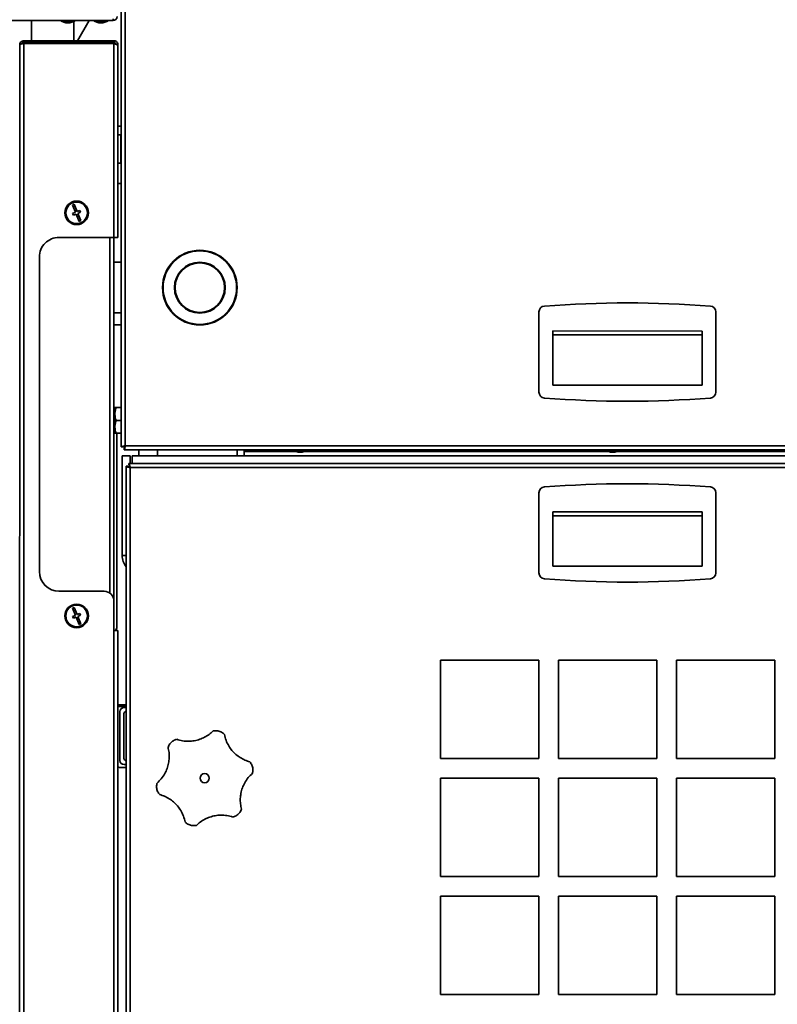
# Model space of a CAD drawing. Units: millimetres. Extents: x 498 to 13276, y 180 to 10221.
# Drawn here: x 2499 to 2884, y 5060 to 5560 of the extents above; entities that cross this region are included whole.
import ezdxf

# ---------------------------------------------------------------- set-up
doc = ezdxf.new("R2010")
doc.units = ezdxf.units.MM
doc.header["$LTSCALE"] = 25
doc.layers.add('KONTUR', color=7, linetype='Continuous', lineweight=35)
doc.styles.add('SLDTEXTSTYLE0', font='TXT', dxfattribs={"width": 0.605})
doc.dimstyles.new('SLDDIMSTYLE0', dxfattribs={"dimtxt": 89.891154, "dimasz": 82.55, "dimexe": 0, "dimexo": 0.0625, "dimgap": 22.472788, "dimtad": 1, "dimdec": 0, "dimrnd": 1e-09, "dimzin": 12, "dimdsep": 46, "dimtxsty": 'SLDTEXTSTYLE0', "dimsah": 1, "dimcen": 0.09, "dimadec": 0, "dimazin": 3, "dimtfac": 1, "dimtdec": 0, "dimtofl": 0, "dimtmove": 0, "dimatfit": 3, "dimfxl": 1, "dimfrac": 2, "dimtolj": 1, "dimtzin": 12, "dimarcsym": 0})

# ---------------------------------------------------------------- blocks, each defined once
blk = doc.blocks.new('_D_4')
at = {"color": 7, "linetype": 'Continuous', "lineweight": 0}
for p, q in [((1763.59, 5672.03), (919.3, 5672.03)), ((969.3, 4539.53), (969.3, 5672.03)), ((2490.59, 4539.53), (919.3, 4539.53))]:
    blk.add_line(p, q, dxfattribs=at)
at = {"color": 7, "linetype": 'Continuous', "lineweight": 18}
for points in [[(969.3, 5672.03), (956.6, 5589.48), (982, 5589.48)], [(969.3, 4539.53), (982, 4622.08), (956.6, 4622.08)]]:
    blk.add_solid(points, dxfattribs=at)
at = {"color": 7, "linetype": 'Continuous', "lineweight": 18, "insert": (849.92, 4968.59), "char_height": 92.604, "attachment_point": 1, "rotation": 90, "style": 'SLDTEXTSTYLE0'}
blk.add_mtext('1133', dxfattribs=at)
blk = doc.blocks.new('_D_5')
at = {"color": 7, "linetype": 'Continuous', "lineweight": 0}
for p, q in [((1296.12, 5867.38), (744.3, 5867.38)), ((794.3, 5867.38), (794.3, 4539.53)), ((2490.59, 4539.53), (744.3, 4539.53))]:
    blk.add_line(p, q, dxfattribs=at)
at = {"color": 7, "linetype": 'Continuous', "lineweight": 18}
for points in [[(794.3, 5867.38), (781.6, 5784.83), (807, 5784.83)], [(794.3, 4539.53), (807, 4622.08), (781.6, 4622.08)]]:
    blk.add_solid(points, dxfattribs=at)
at = {"color": 7, "linetype": 'Continuous', "lineweight": 18, "insert": (674.92, 5066.26), "char_height": 92.604, "attachment_point": 1, "rotation": 90, "style": 'SLDTEXTSTYLE0'}
blk.add_mtext('1328', dxfattribs=at)
blk = doc.blocks.new('_D_7')
at = {"color": 7, "linetype": 'Continuous', "lineweight": 0}
for p, q in [((1824.09, 6190.98), (569.3, 6190.98)), ((619.3, 6190.98), (619.3, 4539.53)), ((2490.59, 4539.53), (569.3, 4539.53))]:
    blk.add_line(p, q, dxfattribs=at)
at = {"color": 7, "linetype": 'Continuous', "lineweight": 18}
for points in [[(619.3, 6190.98), (606.6, 6108.43), (632, 6108.43)], [(619.3, 4539.53), (632, 4622.08), (606.6, 4622.08)]]:
    blk.add_solid(points, dxfattribs=at)
at = {"color": 7, "linetype": 'Continuous', "lineweight": 18, "insert": (499.92, 5228.07), "char_height": 92.604, "attachment_point": 1, "rotation": 90, "style": 'SLDTEXTSTYLE0'}
blk.add_mtext('1651', dxfattribs=at)

msp = doc.modelspace()

# ---------------------------------------------------------------- linework, layer by layer
at = {"layer": 'KONTUR', "color": 7, "linetype": 'Continuous', "lineweight": 35}
for p, q in [((2550.59, 5343.04), (2550.6, 5615.13)), ((2550.59, 5506.1), (2550.59, 5615.13)), ((2552.65, 5615.13), (2552.64, 5343.58)), ((2295.56, 5559.89), (2546.46, 5559.88)), ((2505.02, 5549.59), (2505.02, 5559.89)), ((2520.01, 5559.89), (2520.01, 5559.59)), ((2520.01, 5559.59), (2522.48, 5558.68)), ((2527.01, 5559.58), (2520.01, 5559.59)), ((2524.54, 5558.68), (2522.48, 5558.68)), ((2524.54, 5558.68), (2527.01, 5559.58)), ((2526.52, 5549.58), (2526.52, 5559.41)), ((2527.01, 5559.58), (2527.01, 5559.88)), ((2527.01, 5559.62), (2527.03, 5559.63)), ((2527.03, 5559.63), (2527.01, 5559.63)), ((2527.03, 5559.63), (2527.03, 5559.88)), ((2534.25, 5559.88), (2528.3, 5549.58)), ((2536.76, 5559.88), (2536.76, 5559.58)), ((2536.76, 5559.58), (2539.23, 5558.68)), ((2543.76, 5559.58), (2536.76, 5559.58)), ((2541.29, 5558.68), (2539.23, 5558.68)), ((2541.29, 5558.68), (2543.76, 5559.58)), ((2543.76, 5559.58), (2543.76, 5559.88)), ((2543.76, 5559.62), (2543.78, 5559.63)), ((2543.78, 5559.63), (2543.76, 5559.63)), ((2543.78, 5559.63), (2543.78, 5559.88)), ((2546.46, 5560.68), (2546.46, 5559.88)), ((2501, 5549.59), (2501, 5548.79)), ((2501, 5549.59), (2546.9, 5549.58)), ((2501, 5548.79), (2546.9, 5548.78)), ((2505.02, 5548.22), (2505.02, 5548.79)), ((2526.52, 5548.22), (2526.52, 5548.78)), ((2527.84, 5548.78), (2527.51, 5548.22)), ((2546.9, 5548.78), (2546.9, 5549.58)), ((2498.91, 4666.64), (2498.95, 5547.54)), ((2501, 5548.22), (2500.96, 4665.95)), ((2546.9, 5548.22), (2501, 5548.22)), ((2546.89, 5449.58), (2546.9, 5548.22)), ((2548.95, 5547.53), (2548.43, 5547.53)), ((2548.94, 5449.58), (2548.95, 5546.97)), ((2548.95, 5546.97), (2548.95, 5547.53)), ((2548.95, 5506.1), (2550.6, 5506.1)), ((2550.34, 5501.78), (2548.94, 5501.78)), ((2550.34, 5487.38), (2550.34, 5501.78)), ((2548.94, 5487.38), (2550.34, 5487.38)), ((2550.59, 5477.03), (2548.94, 5477.03)), ((2526.66, 5466.43), (2525.74, 5466.05)), ((2525.74, 5466.05), (2527.27, 5462.36)), ((2528.19, 5462.74), (2526.66, 5466.43)), ((2527.27, 5462.36), (2525.88, 5461.78)), ((2525.88, 5461.78), (2526.26, 5460.86)), ((2526.26, 5460.86), (2527.65, 5461.43)), ((2527.65, 5461.43), (2529.17, 5457.73)), ((2529.58, 5463.31), (2528.19, 5462.74)), ((2528.57, 5461.81), (2529.96, 5462.39)), ((2530.1, 5458.12), (2528.57, 5461.81)), ((2529.96, 5462.39), (2529.58, 5463.31)), ((2529.17, 5457.73), (2530.1, 5458.12)), ((2518.94, 5449.59), (2546.89, 5449.58)), ((2544.87, 5449.58), (2544.86, 5268.6)), ((2546.89, 5449.58), (2548.94, 5449.58)), ((2546.92, 5449.58), (2546.91, 5249.58)), ((2508.94, 5279.59), (2508.94, 5439.59)), ((2546.92, 5437.03), (2550.59, 5437.03)), ((2546.92, 5411.16), (2550.59, 5411.16)), ((2763.09, 5411.66), (2763.09, 5370.89)), ((2853.09, 5370.89), (2853.09, 5411.66)), ((2546.92, 5405.1), (2550.59, 5405.1)), ((2770.09, 5401.98), (2770.09, 5399.98)), ((2770.09, 5401.98), (2846.09, 5401.97)), ((2770.09, 5399.98), (2846.09, 5399.98)), ((2770.09, 5374.42), (2770.09, 5399.98)), ((2846.09, 5401.97), (2846.09, 5399.98)), ((2846.09, 5399.98), (2846.09, 5374.41)), ((2846.09, 5374.41), (2770.09, 5374.42)), ((2547.38, 5363.03), (2547.19, 5362.71)), ((2547.19, 5362.71), (2547.19, 5350.36)), ((2547.96, 5363.03), (2550.59, 5363.03)), ((2546.91, 5358.03), (2547.19, 5358.03)), ((2547.96, 5356.53), (2550.59, 5356.53)), ((2547.19, 5350.36), (2547.38, 5350.03)), ((2547.96, 5350.03), (2550.59, 5350.03)), ((2548.34, 5251.53), (2548.34, 5350.03)), ((2552.64, 5343.58), (4063.54, 5343.52)), ((2550.59, 5343.04), (2551.39, 5343.04)), ((2552.48, 5343.04), (2550.59, 5343.04)), ((2550.59, 5343.04), (2550.59, 5343.04)), ((2551.09, 5338.53), (2551.09, 5287.78)), ((2551.09, 5338.53), (2555.09, 5338.53)), ((2551.39, 5343.04), (2552.48, 5343.04)), ((2552.1, 5341.53), (2552.1, 5342.33)), ((4064.08, 5341.47), (2552.1, 5341.53)), ((2552.1, 5341.53), (2552.1, 5341.53)), ((2559.59, 5341.53), (2552.1, 5341.53)), ((2555.09, 5338.53), (2555.09, 5334.53)), ((2556.09, 5334.53), (2556.09, 5338.53)), ((2556.09, 5338.53), (2905.01, 5338.53)), ((2559.59, 5338.53), (2559.59, 5341.53)), ((2569.09, 5341.53), (2569.09, 5338.53)), ((2609.59, 5341.53), (2609.59, 5338.53)), ((2613.1, 5341.53), (2613.1, 5340.7)), ((2613.1, 5340.7), (2613.1, 5338.53)), ((2613.1, 5340.7), (2639.54, 5340.7)), ((2638.09, 5341.53), (2638.09, 5341.23)), ((2638.09, 5341.23), (2640.56, 5340.33)), ((2645.09, 5341.23), (2638.09, 5341.23)), ((2642.62, 5340.33), (2640.56, 5340.33)), ((2642.62, 5340.33), (2645.09, 5341.23)), ((2643.63, 5340.7), (2798.54, 5340.69)), ((2645.09, 5341.23), (2645.09, 5341.53)), ((2797.09, 5341.52), (2797.09, 5341.22)), ((2797.09, 5341.22), (2799.56, 5340.32)), ((2804.09, 5341.22), (2797.09, 5341.22)), ((2801.62, 5340.32), (2799.56, 5340.32)), ((2801.62, 5340.32), (2804.09, 5341.22)), ((2802.63, 5340.69), (2957.54, 5340.69)), ((2804.09, 5341.22), (2804.09, 5341.52)), ((2554.46, 5334.53), (2554.46, 5333.73)), ((2902.01, 5334.53), (2554.46, 5334.53)), ((2553.09, 5333.17), (2553.89, 5333.17)), ((2553.09, 4665.9), (2553.09, 5333.17)), ((2555.14, 5332.48), (2555.14, 4666.58)), ((2899.51, 5332.48), (2555.14, 5332.48)), ((2763.09, 5319.67), (2763.09, 5278.9)), ((2853.09, 5278.9), (2853.09, 5319.67)), ((2770.09, 5309.98), (2770.09, 5307.99)), ((2770.09, 5309.98), (2846.09, 5309.98)), ((2846.09, 5309.98), (2846.09, 5307.99)), ((2770.09, 5307.99), (2846.09, 5307.99)), ((2770.09, 5282.42), (2770.09, 5307.99)), ((2846.09, 5307.99), (2846.09, 5282.42)), ((2551.09, 5287.78), (2553.09, 5287.78)), ((2846.09, 5282.42), (2770.09, 5282.42)), ((2518.94, 5269.59), (2541.89, 5269.58)), ((2546.88, 5249.58), (2546.89, 5264.58)), ((2526.65, 5261.43), (2525.73, 5261.05)), ((2525.73, 5261.05), (2527.26, 5257.36)), ((2528.18, 5257.74), (2526.65, 5261.43)), ((2529.57, 5258.31), (2528.18, 5257.74)), ((2529.95, 5257.39), (2529.57, 5258.31)), ((2527.26, 5257.36), (2525.87, 5256.78)), ((2525.87, 5256.78), (2526.25, 5255.86)), ((2526.25, 5255.86), (2527.64, 5256.43)), ((2527.64, 5256.43), (2529.17, 5252.73)), ((2528.56, 5256.81), (2529.95, 5257.39)), ((2530.09, 5253.12), (2528.56, 5256.81)), ((2529.17, 5252.73), (2530.09, 5253.12)), ((2546.86, 4665.95), (2546.88, 5249.58)), ((2548.93, 5249.58), (2546.88, 5249.58)), ((2548.91, 4665.95), (2548.93, 5249.58)), ((2763.09, 5234.53), (2713.09, 5234.53)), ((2713.09, 5234.53), (2713.09, 5184.53)), ((2763.09, 5184.53), (2763.09, 5234.53)), ((2773.09, 5234.53), (2773.09, 5184.53)), ((2823.09, 5234.53), (2773.09, 5234.53)), ((2823.09, 5184.53), (2823.09, 5234.53)), ((2883.09, 5234.53), (2833.09, 5234.53)), ((2833.09, 5234.53), (2833.09, 5184.53)), ((2883.09, 5184.53), (2883.09, 5234.53)), ((2553.09, 5211.83), (2548.93, 5211.83)), ((2553.09, 5211.03), (2548.93, 5211.03)), ((2549.93, 5183.58), (2549.93, 5208.37)), ((2552.05, 5210.49), (2553.09, 5210.49)), ((2553.05, 5208.49), (2553.09, 5208.49)), ((2551.93, 5184.58), (2551.93, 5207.37)), ((2553.09, 5183.46), (2553.05, 5183.46)), ((2713.09, 5184.53), (2763.09, 5184.53)), ((2773.09, 5184.53), (2823.09, 5184.53)), ((2833.09, 5184.53), (2883.09, 5184.53)), ((2553.09, 5180.03), (2549.69, 5180.03)), ((2553.09, 5181.46), (2552.05, 5181.46)), ((2763.09, 5174.53), (2713.09, 5174.53)), ((2713.09, 5174.53), (2713.09, 5124.53)), ((2763.09, 5124.53), (2763.09, 5174.53)), ((2773.09, 5174.53), (2773.09, 5124.53)), ((2823.09, 5174.53), (2773.09, 5174.53)), ((2823.09, 5124.53), (2823.09, 5174.53)), ((2883.09, 5174.53), (2833.09, 5174.53)), ((2833.09, 5174.53), (2833.09, 5124.53)), ((2883.09, 5124.53), (2883.09, 5174.53)), ((2713.09, 5124.53), (2763.09, 5124.53)), ((2773.09, 5124.53), (2823.09, 5124.53)), ((2833.09, 5124.53), (2883.09, 5124.53)), ((2763.09, 5114.53), (2713.09, 5114.53)), ((2713.09, 5114.53), (2713.09, 5064.53)), ((2763.09, 5064.53), (2763.09, 5114.53)), ((2823.09, 5114.53), (2773.09, 5114.53)), ((2773.09, 5114.53), (2773.09, 5064.53)), ((2823.09, 5064.53), (2823.09, 5114.53)), ((2883.09, 5114.53), (2833.09, 5114.53)), ((2833.09, 5114.53), (2833.09, 5064.53)), ((2883.09, 5064.53), (2883.09, 5114.53)), ((2713.09, 5064.53), (2763.09, 5064.53)), ((2773.09, 5064.53), (2823.09, 5064.53)), ((2833.09, 5064.53), (2883.09, 5064.53))]:
    msp.add_line(p, q, dxfattribs=at)
at = {"layer": 'KONTUR', "color": 7, "linetype": 'Continuous', "lineweight": 35, "flags": 128}
msp.add_lwpolyline([(2549.69, 5180.03), (2549.26, 5180.07), (2548.93, 5180.17)], dxfattribs=at)
at = {"layer": 'KONTUR', "color": 7, "linetype": 'Continuous', "lineweight": 35}
for centre, radius in [((2527.92, 5462.08), 6), ((2527.92, 5462.08), 5.5), ((2590.59, 5424.03), 19), ((2590.59, 5424.03), 18.7), ((2590.59, 5424.03), 12.9), ((2590.59, 5424.03), 12.6), ((2527.91, 5257.08), 6), ((2527.91, 5257.08), 5.5), ((2593.09, 5174.53), 2.32)]:
    msp.add_circle(centre, radius, dxfattribs=at)
for centre, radius, start, end in [((2546.46, 5561.93), 2.05, 269.9977, 359.9977), ((2550.34, 5501.53), 0.25, 359.9977, 89.9977), ((2550.34, 5487.63), 0.25, 269.9977, 359.9977), ((2518.94, 5439.59), 10, 89.9977, 179.9977), ((2766.09, 5411.66), 3, 94.4013, 179.9977), ((2808.07, 4866.27), 550, 85.594, 94.4013), ((2850.09, 5411.66), 3, 359.9977, 85.594), ((2766.09, 5370.89), 3, 179.9977, 265.594), ((2850.09, 5370.89), 3, 274.4013, 359.9977), ((2808.11, 5916.27), 550, 265.594, 274.4013), ((2808.09, 4774.28), 550, 85.5964, 94.4036), ((2766.09, 5319.67), 3, 94.4036, 180), ((2850.09, 5319.67), 3, 0, 85.5964), ((2560.34, 5287.78), 9.25, 180, 218.3917), ((2518.94, 5279.59), 10, 179.9977, 269.9977), ((2766.09, 5278.9), 3, 180, 265.5964), ((2850.09, 5278.9), 3, 274.4036, 0), ((2808.09, 5824.28), 550, 265.5964, 274.4036), ((2541.89, 5264.58), 5, 359.9977, 89.9977), ((2545.34, 5251.53), 3, 319.5022, 0), ((2552.05, 5208.37), 2.12, 90, 180), ((2553.05, 5207.37), 1.12, 90, 180), ((2552.05, 5183.58), 2.12, 180, 270), ((2553.05, 5184.58), 1.12, 180, 270)]:
    msp.add_arc(centre, radius, start, end, dxfattribs=at)
for points, knots in [([(2501, 5549.59), (2500.76, 5549.56), (2500.29, 5549.51), (2499.67, 5549.15), (2499.2, 5548.6), (2498.98, 5548.03), (2498.95, 5547.67), (2498.95, 5547.54)], [0, 0, 0, 0, 0.219493, 0.439009, 0.658524, 0.87804, 1, 1, 1, 1]), ([(2501, 5548.79), (2500.87, 5548.77), (2500.59, 5548.75), (2500.21, 5548.53), (2499.94, 5548.25), (2499.87, 5548.03), (2499.84, 5547.96)], [0, 0, 0, 0, 0.255742, 0.548063, 0.840412, 1, 1, 1, 1]), ([(2548.95, 5547.53), (2548.92, 5547.78), (2548.87, 5548.28), (2548.46, 5548.92), (2547.87, 5549.39), (2547.31, 5549.57), (2546.98, 5549.58), (2546.9, 5549.58)], [0, 0, 0, 0, 0.23034, 0.460765, 0.69119, 0.921615, 1, 1, 1, 1]), ([(2548.15, 5547.53), (2548.13, 5547.7), (2548.09, 5548.03), (2547.79, 5548.45), (2547.37, 5548.73), (2547.05, 5548.77), (2546.9, 5548.78)], [0, 0, 0, 0, 0.254715, 0.509607, 0.7645, 1, 1, 1, 1]), ([(2498.95, 5547.54), (2498.97, 5547.59), (2499.02, 5547.69), (2499.39, 5547.84), (2499.93, 5547.99), (2500.5, 5548.11), (2500.87, 5548.19), (2501, 5548.22)], [0, 0, 0, 0, 0.219493, 0.439009, 0.658524, 0.87804, 1, 1, 1, 1]), ([(2546.9, 5548.22), (2547.14, 5548.12), (2547.64, 5547.93), (2548.29, 5547.64), (2548.75, 5547.35), (2548.93, 5547.13), (2548.94, 5547), (2548.95, 5546.97)], [0, 0, 0, 0, 0.23034, 0.460765, 0.69119, 0.921615, 1, 1, 1, 1]), ([(2547.96, 5363.03), (2547.79, 5362.47), (2547.46, 5361.33), (2547.27, 5359.12), (2547.69, 5357.53), (2547.96, 5356.53)], [0, 0, 0, 0, 0.2648623, 0.535468, 1, 1, 1, 1]), ([(2547.42, 5363.03), (2547.41, 5363.03), (2547.37, 5363.03), (2547.71, 5363.03), (2547.96, 5363.03)], [0, 0, 0, 0, 0.233273, 1, 1, 1, 1]), ([(2547.96, 5356.53), (2547.79, 5355.97), (2547.46, 5354.83), (2547.27, 5352.62), (2547.69, 5351.03), (2547.96, 5350.03)], [0, 0, 0, 0, 0.2648623, 0.535468, 1, 1, 1, 1]), ([(2547.96, 5350.03), (2547.71, 5350.03), (2547.37, 5350.03), (2547.41, 5350.03), (2547.42, 5350.03)], [0, 0, 0, 0, 0.7666933, 1, 1, 1, 1]), ([(2552.48, 5343.04), (2552.45, 5342.92), (2552.36, 5342.66), (2552.23, 5342.39), (2552.14, 5342.35), (2552.1, 5342.33)], [0, 0, 0, 0, 0.295986, 0.647993, 1, 1, 1, 1]), ([(2555.14, 5332.48), (2555.09, 5332.72), (2554.99, 5333.19), (2554.84, 5333.81), (2554.69, 5334.28), (2554.56, 5334.5), (2554.49, 5334.52), (2554.46, 5334.53)], [0, 0, 0, 0, 0.219493, 0.439009, 0.658524, 0.87804, 1, 1, 1, 1]), ([(2555.14, 5332.48), (2555.1, 5332.61), (2555, 5332.89), (2554.85, 5333.28), (2554.69, 5333.57), (2554.56, 5333.72), (2554.48, 5333.73), (2554.46, 5333.73)], [0, 0, 0, 0, 0.198917, 0.426285, 0.653675, 0.881064, 1, 1, 1, 1]), ([(2553.09, 5333.17), (2553.12, 5333.12), (2553.16, 5333.02), (2553.53, 5332.87), (2554.07, 5332.72), (2554.65, 5332.59), (2555.01, 5332.51), (2555.14, 5332.48)], [0, 0, 0, 0, 0.219493, 0.439009, 0.658524, 0.87804, 1, 1, 1, 1]), ([(2553.89, 5333.17), (2553.9, 5333.12), (2553.93, 5333.02), (2554.14, 5332.87), (2554.48, 5332.72), (2554.84, 5332.59), (2555.06, 5332.51), (2555.14, 5332.48)], [0, 0, 0, 0, 0.198917, 0.426285, 0.653675, 0.881064, 1, 1, 1, 1]), ([(2578.82, 5194.3), (2579.8, 5194.02), (2581.79, 5193.44), (2584.85, 5193.24), (2587.82, 5193.52), (2590.54, 5194.23), (2593.09, 5195.34), (2595.39, 5196.76), (2596.7, 5197.95), (2597.34, 5198.54)], [0, 0, 0, 0, 0.155194, 0.316064, 0.454451, 0.597203, 0.730179, 0.866906, 1, 1, 1, 1]), ([(2597.34, 5198.54), (2597.99, 5198.63), (2599.3, 5198.8), (2601.24, 5198.23), (2602.45, 5197.42), (2602.99, 5196.87), (2603.08, 5196.78)], [0, 0, 0, 0, 0.313589, 0.627364, 0.938428, 1, 1, 1, 1]), ([(2574.42, 5190.22), (2574.68, 5190.82), (2575.18, 5192.04), (2576.64, 5193.43), (2577.95, 5194.08), (2578.7, 5194.27), (2578.82, 5194.3)], [0, 0, 0, 0, 0.313594, 0.6273684, 0.9384327, 1, 1, 1, 1]), ([(2603.08, 5196.78), (2603.32, 5195.79), (2603.81, 5193.77), (2605.18, 5191.03), (2606.91, 5188.59), (2608.88, 5186.59), (2611.11, 5184.94), (2613.49, 5183.66), (2615.18, 5183.12), (2616.01, 5182.86)], [0, 0, 0, 0, 0.155193, 0.316062, 0.45445, 0.597202, 0.730178, 0.866905, 1, 1, 1, 1]), ([(2568.84, 5172.06), (2569.57, 5172.76), (2571.07, 5174.2), (2572.77, 5176.75), (2574.01, 5179.47), (2574.76, 5182.17), (2575.07, 5184.94), (2574.99, 5187.64), (2574.61, 5189.36), (2574.42, 5190.22)], [0, 0, 0, 0, 0.155193, 0.316062, 0.45445, 0.597202, 0.730178, 0.866905, 1, 1, 1, 1]), ([(2616.01, 5182.86), (2616.41, 5182.33), (2617.21, 5181.29), (2617.69, 5179.33), (2617.6, 5177.87), (2617.38, 5177.13), (2617.35, 5177.01)], [0, 0, 0, 0, 0.313589, 0.627364, 0.938428, 1, 1, 1, 1]), ([(2617.35, 5177.01), (2616.61, 5176.3), (2615.12, 5174.87), (2613.42, 5172.31), (2612.17, 5169.6), (2611.43, 5166.89), (2611.11, 5164.13), (2611.19, 5161.43), (2611.57, 5159.7), (2611.76, 5158.85)], [0, 0, 0, 0, 0.155193, 0.316062, 0.45445, 0.597202, 0.730178, 0.866905, 1, 1, 1, 1]), ([(2570.18, 5166.21), (2569.77, 5166.73), (2568.97, 5167.78), (2568.5, 5169.74), (2568.59, 5171.19), (2568.8, 5171.93), (2568.84, 5172.06)], [0, 0, 0, 0, 0.313589, 0.627364, 0.938428, 1, 1, 1, 1]), ([(2583.11, 5152.29), (2582.86, 5153.28), (2582.37, 5155.29), (2581.01, 5158.04), (2579.28, 5160.47), (2577.31, 5162.47), (2575.07, 5164.13), (2572.69, 5165.41), (2571.01, 5165.94), (2570.18, 5166.21)], [0, 0, 0, 0, 0.155193, 0.316062, 0.45445, 0.597202, 0.730178, 0.866905, 1, 1, 1, 1]), ([(2611.76, 5158.85), (2611.51, 5158.24), (2611, 5157.02), (2609.54, 5155.63), (2608.24, 5154.98), (2607.49, 5154.8), (2607.36, 5154.76)], [0, 0, 0, 0, 0.313594, 0.627368, 0.938433, 1, 1, 1, 1]), ([(2607.36, 5154.76), (2606.38, 5155.05), (2604.39, 5155.63), (2601.33, 5155.82), (2598.36, 5155.54), (2595.64, 5154.83), (2593.09, 5153.72), (2590.79, 5152.3), (2589.49, 5151.11), (2588.84, 5150.52)], [0, 0, 0, 0, 0.155194, 0.316064, 0.454451, 0.597203, 0.730179, 0.866906, 1, 1, 1, 1]), ([(2588.84, 5150.52), (2588.19, 5150.44), (2586.88, 5150.27), (2584.95, 5150.83), (2583.73, 5151.64), (2583.2, 5152.2), (2583.11, 5152.29)], [0, 0, 0, 0, 0.313589, 0.627364, 0.938428, 1, 1, 1, 1])]:
    msp.add_open_spline(points, degree=3, knots=knots, dxfattribs=at)
for points in [[(2552.64, 5343.58), (2552.37, 5343.54), (2551.83, 5343.45), (2551.15, 5343.31), (2550.68, 5343.18), (2550.62, 5343.09), (2550.59, 5343.04)], [(2552.64, 5343.58), (2552.47, 5343.54), (2552.15, 5343.45), (2551.73, 5343.31), (2551.44, 5343.18), (2551.41, 5343.09), (2551.39, 5343.04)], [(2552.1, 5341.53), (2552.14, 5341.56), (2552.23, 5341.63), (2552.37, 5342.1), (2552.5, 5342.78), (2552.59, 5343.32), (2552.64, 5343.58)], [(2552.1, 5342.33), (2552.14, 5342.35), (2552.23, 5342.39), (2552.37, 5342.68), (2552.5, 5343.09), (2552.59, 5343.42), (2552.64, 5343.58)]]:
    msp.add_open_spline(points, degree=3, dxfattribs=at)

# ---------------------------------------------------------------- dimensions: what is measured, and where the dimension line sits
at = {"color": 7, "linetype": 'Continuous', "lineweight": 18}
for base, p1, p2, picture, middle in [((619.3, 4539.53), (1849.09, 6190.98), (2515.59, 4539.53), '_D_7', (619.3, 5365.26)), ((794.3, 4539.53), (1321.12, 5867.38), (2515.59, 4539.53), '_D_5', (794.3, 5203.46)), ((969.29674111, 5672.03231102), (2515.59173609, 4539.53231102), (1788.59173609, 5672.03231102), '_D_4', (969.29674111, 5105.78231102))]:
    dim = msp.add_linear_dim(base=base, p1=p1, p2=p2, angle=90, dimstyle='SLDDIMSTYLE0', dxfattribs=at)
    dim.commit()
    dim.dimension.update_dxf_attribs({"geometry": picture, "text_midpoint": middle, "dimtype": 160})

doc.saveas('drawing.dxf')
